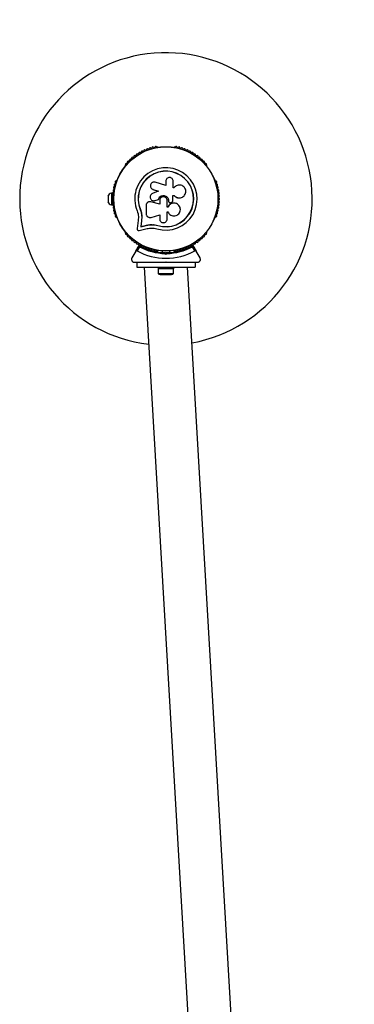
# Model space of a CAD drawing. Units: millimetres. Extents: x 0 to 17805, y 0 to 13993.
# Drawn here: x 7324 to 7668, y 11612 to 12622 of the extents above; entities that cross this region are included whole.
import ezdxf

# ---------------------------------------------------------------- set-up
doc = ezdxf.new("R2010")
doc.units = ezdxf.units.MM

msp = doc.modelspace()

# ---------------------------------------------------------------- linework, layer by layer
at = {"color": 7, "linetype": 'Continuous', "lineweight": 25, "ltscale": 100}
for p, q in [((7465.9, 12491.7), (7465.5, 12491.7)), ((7483.4, 12491.7), (7482.9, 12491.7)), ((7432.8, 12472.8), (7432.6, 12472.4)), ((7516.3, 12472.4), (7516.1, 12472.8)), ((7424.1, 12457.7), (7423.8, 12457.3)), ((7474.3, 12452.3), (7463.4, 12455.6)), ((7474.3, 12456.8), (7474.3, 12452.3)), ((7481.9, 12449.9), (7481.9, 12456.8)), ((7525, 12457.3), (7524.8, 12457.7)), ((7419.5, 12444.5), (7418.5, 12444.5)), ((7418.5, 12444.5), (7418.5, 12432.5)), ((7419.5, 12444.5), (7419.5, 12438.8)), ((7460, 12448.9), (7460, 12448.9)), ((7460, 12448.9), (7461.2, 12448.3)), ((7466.6, 12446.6), (7460.5, 12444)), ((7461.1, 12448.3), (7466.6, 12446.6)), ((7461.2, 12448.3), (7461.1, 12448.3)), ((7461.2, 12448.3), (7466.7, 12446.6)), ((7482.7, 12449.9), (7481.9, 12449.9)), ((7482.8, 12450), (7482.8, 12450)), ((7415, 12441.5), (7415, 12435.5)), ((7420.1, 12440.5), (7419.5, 12440.5)), ((7419.5, 12438.1), (7419.5, 12432.5)), ((7419.5, 12436.5), (7420.1, 12436.5)), ((7457.2, 12435.6), (7457.2, 12435.5)), ((7458.9, 12435.5), (7458.5, 12435.5)), ((7468, 12433.2), (7458.8, 12435.5)), ((7458.9, 12435.5), (7458.8, 12435.5)), ((7468, 12433.2), (7458.9, 12435.5)), ((7462.6, 12436.8), (7463.3, 12436.8)), ((7462.6, 12436.7), (7462.6, 12436.7)), ((7463.2, 12436.8), (7466.7, 12438)), ((7463.3, 12436.8), (7463.2, 12436.8)), ((7463.3, 12436.8), (7466.8, 12438)), ((7466.8, 12438), (7466.7, 12438)), ((7468, 12436.8), (7468, 12433.2)), ((7475.6, 12430.1), (7475.6, 12436.8)), ((7477, 12436.8), (7477, 12436.4)), ((7477, 12436.8), (7477, 12436.8)), ((7477, 12436.8), (7477, 12436.4)), ((7477, 12436.4), (7477, 12436.4)), ((7477.5, 12435.2), (7477.5, 12435.2)), ((7479.5, 12434.8), (7480.4, 12435.1)), ((7481.6, 12442.1), (7483, 12442.1)), ((7481.6, 12436.8), (7481.6, 12442.1)), ((7481.6, 12442.1), (7482.9, 12442.1)), ((7482.9, 12442.1), (7483, 12442.1)), ((7488.6, 12439.6), (7488.7, 12439.6)), ((7418.5, 12432.5), (7419.5, 12432.5)), ((7448.2, 12427.6), (7448.1, 12427.5)), ((7448.2, 12427.6), (7449.3, 12424.2)), ((7449.3, 12424.2), (7449.8, 12420.7)), ((7454, 12431.8), (7454, 12423.5)), ((7476.5, 12430.2), (7475.6, 12430.2)), ((7476.5, 12430.1), (7475.6, 12430.1)), ((7475.6, 12425.4), (7476.4, 12425.4)), ((7475.6, 12418), (7475.6, 12425.4)), ((7476.5, 12430.2), (7476.5, 12430.1)), ((7485.3, 12433.7), (7485.2, 12433.7)), ((7423.8, 12419.6), (7424.1, 12419.2)), ((7446, 12416.3), (7444.8, 12408.1)), ((7446.2, 12420.4), (7446, 12416.3)), ((7449.4, 12415.9), (7448.6, 12410)), ((7449.5, 12416), (7448.7, 12410.2)), ((7449.6, 12420.6), (7449.4, 12415.9)), ((7449.5, 12416), (7449.4, 12415.9)), ((7449.8, 12420.7), (7449.5, 12416)), ((7449.8, 12420.7), (7449.6, 12420.6)), ((7459.2, 12419.6), (7468, 12422.1)), ((7468, 12422.1), (7468, 12418)), ((7524.8, 12419.2), (7525, 12419.6)), ((7432.6, 12404.5), (7432.8, 12404.1)), ((7447, 12406.1), (7455.1, 12408)), ((7448.6, 12410), (7454.3, 12411.4)), ((7448.7, 12410.2), (7448.6, 12410)), ((7448.7, 12410.2), (7454.4, 12411.5)), ((7454.4, 12411.5), (7454.3, 12411.4)), ((7461, 12412.2), (7461.6, 12412.1)), ((7461.6, 12412.1), (7466, 12411.3)), ((7463.4, 12411.8), (7466, 12411.3)), ((7466, 12411.3), (7466, 12411.2)), ((7516.1, 12404.1), (7516.3, 12404.5)), ((7443.5, 12384.8), (7439.5, 12378)), ((7443.5, 12384.8), (7446.8, 12390.6)), ((7447.3, 12389.5), (7444.8, 12385.2)), ((7465.5, 12385.2), (7465.9, 12385.2)), ((7470.4, 12385), (7470.4, 12383.6)), ((7478.4, 12383.6), (7478.4, 12385)), ((7482.9, 12385.2), (7483.4, 12385.2)), ((7504, 12385.2), (7501.6, 12389.5)), ((7502.1, 12390.6), (7505.4, 12384.8)), ((7509.4, 12378), (7505.4, 12384.8)), ((7442.1, 12373.5), (7444.4, 12373.5)), ((7444.4, 12373.5), (7444.4, 12368.5)), ((7444.4, 12373.5), (7463.9, 12373.5)), ((7474.4, 12381.5), (7473.5, 12382.5)), ((7473.9, 12383.5), (7474.4, 12383)), ((7473.9, 12373.5), (7474.4, 12374)), ((7473.9, 12373.5), (7474.9, 12373.5)), ((7474.4, 12383), (7474.9, 12383.5)), ((7474.4, 12381.5), (7474.4, 12383)), ((7475.3, 12382.5), (7474.4, 12381.5)), ((7474.4, 12374), (7474.9, 12373.5)), ((7485, 12373.5), (7504.4, 12373.5)), ((7504.4, 12373.5), (7504.4, 12368.5)), ((7504.4, 12373.5), (7506.8, 12373.5)), ((7444.4, 12368.5), (7504.4, 12368.5)), ((7452.1, 12368.5), (7577.1, 10222.1)), ((7466.4, 12368.5), (7466.4, 12366.9)), ((7482.4, 12366.9), (7466.4, 12366.9)), ((7466.5, 12366.9), (7466.5, 12361.9)), ((7482.3, 12361.9), (7482.3, 12366.9)), ((7482.4, 12366.9), (7482.4, 12368.5)), ((7621.7, 10222.1), (7496.7, 12368.5)), ((7466.5, 12361.9), (7482.3, 12361.9)), ((7469.4, 12360.9), (7479.4, 12360.9))]:
    msp.add_line(p, q, dxfattribs=at)
at = {"color": 7, "linetype": 'Continuous', "lineweight": 25, "ltscale": 10000}
for radius in [53.6, 53.4]:
    msp.add_circle((7474.4, 12438.5), radius, dxfattribs=at)
for centre, radius, start, end in [((7526.5, 12493.5), 1500, 3.1294, 90), ((7474.4, 12438.5), 150, 280.2945, 263.2273), ((7444.9, 12483.7), 1, 54.4397, 191.7974), ((7445.9, 12485), 0.606, 234.4397, 8.6583), ((7447.4, 12485.2), 1, 121.107, 188.6583), ((7447.4, 12485.2), 1, 51.3417, 118.893), ((7448.4, 12486.5), 0.606, 231.3417, 5.5603), ((7450, 12486.6), 1, 48.2026, 185.5603), ((7451.1, 12487.8), 0.606, 228.2026, 2.4212), ((7452.7, 12487.9), 1, 45.0635, 182.4212), ((7453.8, 12489), 0.606, 225.0635, 359.2821), ((7455.4, 12489), 1, 41.9245, 179.2821), ((7456.6, 12490.1), 0.606, 221.9245, 356.143), ((7458.2, 12490), 1, 38.7854, 176.143), ((7459.5, 12491), 0.606, 218.7854, 353.004), ((7461.1, 12490.8), 1, 35.6463, 173.004), ((7462.4, 12491.7), 0.606, 215.6463, 349.8649), ((7464, 12491.4), 1, 32.5073, 169.8649), ((7465.3, 12492.3), 0.606, 212.5073, 285.0401), ((7465.9, 12491.2), 0.5, 32.8607, 90), ((7482.9, 12491.2), 0.5, 90, 147.1393), ((7483.5, 12492.3), 0.606, 254.9243, 327.4969), ((7484.9, 12491.4), 1, 10.1351, 147.4969), ((7486.5, 12491.7), 0.606, 190.1351, 324.3537), ((7487.8, 12490.8), 1, 6.9959, 144.3537), ((7489.4, 12491), 0.606, 186.9959, 321.2147), ((7490.6, 12490), 1, 3.857, 141.2147), ((7492.2, 12490.1), 0.606, 183.857, 318.0755), ((7493.4, 12489), 1, 0.7179, 138.0755), ((7495, 12489), 0.606, 180.7179, 314.9365), ((7496.2, 12487.9), 1, 357.5788, 134.9365), ((7497.8, 12487.8), 0.606, 177.5788, 311.7974), ((7498.8, 12486.6), 1, 354.4398, 131.7974), ((7500.4, 12486.5), 0.606, 174.4398, 308.6583), ((7501.4, 12485.2), 1, 61.107, 128.6583), ((7501.4, 12485.2), 1, 351.3417, 58.893), ((7503, 12485), 0.606, 171.3417, 305.5603), ((7503.9, 12483.7), 1, 348.2026, 125.5603), ((7433.8, 12474), 1, 70.1351, 207.4969), ((7434.3, 12475.5), 0.606, 250.1351, 24.3537), ((7435.8, 12476.2), 1, 66.9959, 204.3537), ((7436.4, 12477.7), 0.606, 246.9959, 21.2147), ((7437.9, 12478.2), 1, 63.857, 201.2147), ((7438.6, 12479.7), 0.606, 243.857, 18.0755), ((7440.2, 12480.2), 1, 60.7179, 198.0755), ((7440.9, 12481.6), 0.606, 240.7179, 14.9365), ((7442.5, 12482), 1, 57.5788, 194.9365), ((7443.4, 12483.4), 0.606, 237.5788, 11.7974), ((7505.5, 12483.4), 0.606, 168.2026, 302.4212), ((7506.4, 12482), 1, 345.0635, 122.4212), ((7507.9, 12481.6), 0.606, 165.0635, 299.2821), ((7508.7, 12480.2), 1, 341.9245, 119.2821), ((7510.2, 12479.7), 0.606, 161.9245, 296.143), ((7510.9, 12478.2), 1, 338.7854, 116.143), ((7512.4, 12477.7), 0.606, 158.7854, 293.004), ((7513.1, 12476.2), 1, 335.6463, 113.004), ((7514.5, 12475.5), 0.606, 155.6463, 289.8649), ((7515.1, 12474), 1, 332.5073, 109.8649), ((7433, 12472.2), 0.5, 150, 207.1395), ((7432.4, 12473.3), 0.606, 314.9243, 27.4969), ((7474.4, 12438.5), 32, 252.8705, 202.5151), ((7474.4, 12438.5), 28.5, 252.8247, 202.5151), ((7474.4, 12438.5), 28.4, 252.8247, 202.5151), ((7516.5, 12473.3), 0.606, 152.5073, 225.0401), ((7515.9, 12472.2), 0.5, 332.8606, 30), ((7423.3, 12455.9), 1, 92.5073, 229.8649), ((7422.3, 12454.6), 0.606, 275.6463, 49.8649), ((7423.2, 12457.5), 0.606, 272.5073, 345.0401), ((7424.5, 12457.5), 0.5, 92.8607, 150), ((7524.4, 12457.5), 0.5, 30, 87.1394), ((7525.6, 12457.5), 0.606, 194.9243, 267.4969), ((7525.5, 12455.9), 1, 310.1351, 87.4969), ((7526.6, 12454.6), 0.606, 130.1351, 264.3537), ((7419.6, 12439.6), 5, 103.1511, 158.0515), ((7420.7, 12444.3), 1, 105.0635, 242.4212), ((7421.2, 12447.3), 1, 101.9245, 239.2821), ((7420.3, 12445.9), 0.606, 285.0635, 59.2821), ((7421.7, 12450.2), 1, 98.7854, 236.143), ((7420.8, 12448.8), 0.606, 281.9245, 56.143), ((7422.4, 12453), 1, 95.6463, 233.004), ((7421.5, 12451.8), 0.606, 278.7854, 53.004), ((7526.4, 12453), 1, 306.9959, 84.3537), ((7527.4, 12451.8), 0.606, 126.9959, 261.2147), ((7527.1, 12450.2), 1, 303.857, 81.2147), ((7528, 12448.8), 0.606, 123.857, 258.0755), ((7527.7, 12447.3), 1, 300.7179, 78.0755), ((7528.5, 12445.9), 0.606, 120.7179, 254.9365), ((7528.1, 12444.3), 1, 297.5788, 74.9365), ((7419.6, 12437.3), 5, 201.9485, 256.8489), ((7420.4, 12438.4), 1, 111.3417, 178.893), ((7420.4, 12438.5), 1, 181.107, 248.6583), ((7420.5, 12441.4), 1, 108.2026, 245.5603), ((7420.5, 12435.5), 1, 114.4397, 251.7974), ((7419.8, 12439.9), 0.606, 291.3417, 65.5603), ((7419.8, 12437), 0.606, 294.4397, 68.6583), ((7420, 12442.9), 0.606, 288.2026, 62.4212), ((7420, 12434), 0.606, 297.5788, 71.7974), ((7528.9, 12442.9), 0.606, 117.5788, 251.7974), ((7528.9, 12434), 0.606, 108.2026, 242.4212), ((7529, 12439.9), 0.606, 114.4397, 248.6583), ((7529, 12437), 0.606, 111.3417, 245.5602), ((7528.3, 12441.4), 1, 294.4397, 71.7974), ((7528.3, 12435.5), 1, 288.2026, 65.5602), ((7528.4, 12438.4), 1, 1.107, 68.6583), ((7528.4, 12438.5), 1, 291.3417, 358.893), ((7420.7, 12432.6), 1, 117.5788, 254.9365), ((7421.2, 12429.6), 1, 120.7179, 258.0755), ((7420.3, 12431), 0.606, 300.7179, 74.9365), ((7421.7, 12426.7), 1, 123.857, 261.2147), ((7420.8, 12428.1), 0.606, 303.857, 78.0755), ((7422.4, 12423.9), 1, 126.9959, 264.3537), ((7421.5, 12425.1), 0.606, 306.9959, 81.2147), ((7526.4, 12423.9), 1, 275.6463, 53.004), ((7527.4, 12425.1), 0.606, 98.7854, 233.004), ((7527.1, 12426.7), 1, 278.7854, 56.143), ((7528, 12428.1), 0.606, 101.9245, 236.143), ((7528.5, 12431), 0.606, 105.0635, 239.2821), ((7527.7, 12429.6), 1, 281.9245, 59.2821), ((7528.1, 12432.6), 1, 285.0635, 62.4212), ((7422.3, 12422.3), 0.606, 310.1351, 84.3537), ((7423.3, 12421), 1, 130.1351, 267.4969), ((7423.2, 12419.4), 0.606, 14.9243, 87.4969), ((7424.5, 12419.4), 0.5, 210, 267.1395), ((7524.4, 12419.4), 0.5, 272.8608, 330), ((7525.6, 12419.4), 0.606, 92.5073, 165.0401), ((7525.5, 12421), 1, 272.5073, 49.8649), ((7526.6, 12422.3), 0.606, 95.6463, 229.8649), ((7433, 12404.7), 0.5, 152.8609, 210), ((7432.4, 12403.6), 0.606, 332.5073, 45.0401), ((7516.5, 12403.6), 0.606, 134.9243, 207.4969), ((7515.9, 12404.7), 0.5, 330, 27.1396), ((7433.8, 12402.9), 1, 152.5073, 289.8649), ((7434.3, 12401.4), 0.606, 335.6463, 109.8649), ((7435.8, 12400.7), 1, 155.6463, 293.004), ((7436.4, 12399.2), 0.606, 338.7854, 113.004), ((7437.9, 12398.7), 1, 158.7854, 296.143), ((7438.6, 12397.2), 0.606, 341.9245, 116.143), ((7440.2, 12396.7), 1, 161.9245, 299.2821), ((7440.9, 12395.3), 0.606, 345.0635, 119.2821), ((7442.5, 12394.9), 1, 165.0635, 302.4212), ((7443.4, 12393.6), 0.606, 348.2026, 122.4212), ((7505.5, 12393.6), 0.606, 57.5788, 191.7974), ((7506.4, 12394.9), 1, 237.5788, 14.9365), ((7507.9, 12395.3), 0.606, 60.7179, 194.9365), ((7508.7, 12396.7), 1, 240.7179, 18.0755), ((7510.2, 12397.2), 0.606, 63.857, 198.0755), ((7510.9, 12398.7), 1, 243.857, 21.2147), ((7512.4, 12399.2), 0.606, 66.9959, 201.2147), ((7513.1, 12400.7), 1, 246.9959, 24.3537), ((7514.5, 12401.4), 0.606, 70.1351, 204.3537), ((7515.1, 12402.9), 1, 250.1351, 27.4969), ((7444.9, 12393.2), 1, 168.2026, 305.5603), ((7474.4, 12438.5), 60.9, 240.9407, 299.0593), ((7445.9, 12391.9), 0.606, 351.3417, 125.5603), ((7447.4, 12391.7), 1, 171.3417, 238.893), ((7447, 12390.4), 0.3, 60.3108, 150), ((7447.4, 12391.7), 1, 241.107, 308.6583), ((7474.4, 12438.5), 55, 240.3108, 269.4791), ((7474.4, 12438.5), 56, 241.0232, 269.0592), ((7448.4, 12390.4), 0.606, 354.4397, 128.6583), ((7450, 12390.3), 1, 174.4397, 311.7974), ((7451.1, 12389.1), 0.606, 357.5788, 131.7974), ((7452.7, 12389), 1, 177.5788, 314.9365), ((7453.8, 12387.9), 0.606, 0.7179, 134.9365), ((7455.4, 12387.9), 1, 180.7179, 318.0755), ((7456.6, 12386.8), 0.606, 3.857, 138.0755), ((7458.2, 12386.9), 1, 183.857, 321.2147), ((7459.5, 12385.9), 0.606, 6.9959, 141.2147), ((7461.1, 12386.1), 1, 186.9959, 324.3537), ((7462.4, 12385.2), 0.606, 10.1351, 144.3537), ((7464, 12385.5), 1, 190.1351, 327.4969), ((7465.3, 12384.6), 0.606, 74.9243, 147.4969), ((7465.9, 12385.7), 0.5, 270, 327.1393), ((7474.4, 12438.5), 55, 270.5209, 299.6892), ((7474.4, 12438.5), 56, 270.9408, 298.9768), ((7482.9, 12385.7), 0.5, 212.8607, 270), ((7483.5, 12384.6), 0.606, 32.5073, 105.0401), ((7484.9, 12385.5), 1, 212.5073, 349.8649), ((7486.5, 12385.2), 0.606, 35.6463, 169.8649), ((7487.8, 12386.1), 1, 215.6463, 353.004), ((7489.4, 12385.9), 0.606, 38.7854, 173.004), ((7490.6, 12386.9), 1, 218.7854, 356.143), ((7492.2, 12386.8), 0.606, 41.9245, 176.143), ((7493.4, 12387.9), 1, 221.9245, 359.2821), ((7495, 12387.9), 0.606, 45.0635, 179.2821), ((7496.2, 12389), 1, 225.0635, 2.4212), ((7497.8, 12389.1), 0.606, 48.2026, 182.4212), ((7498.8, 12390.3), 1, 228.2026, 5.5602), ((7500.4, 12390.4), 0.606, 51.3417, 185.5602), ((7501.4, 12391.7), 1, 231.3417, 298.893), ((7501.8, 12390.4), 0.3, 30, 119.6892), ((7501.4, 12391.7), 1, 301.107, 8.6583), ((7503, 12391.9), 0.606, 54.4397, 188.6583), ((7503.9, 12393.2), 1, 234.4397, 11.7974), ((7469.4, 12365.6), 4.71, 231.9488, 270), ((7479.4, 12365.6), 4.71, 270, 308.0512)]:
    msp.add_arc(centre, radius, start, end, dxfattribs=at)
at = {"color": 7, "linetype": 'Continuous', "lineweight": 25, "ltscale": 100}
for points, knots in [([(7463.4, 12455.6), (7462.9, 12455.7), (7461.9, 12455.9), (7460.7, 12455.5), (7459.8, 12455), (7459.1, 12454.2), (7458.5, 12453.1), (7458.4, 12451.6), (7458.8, 12450.1), (7459.8, 12448.9), (7460.7, 12448.5), (7461.1, 12448.3)], [0, 0, 0, 0, 0.125007, 0.249863, 0.312476, 0.375293, 0.500128, 0.625072, 0.750137, 0.875121, 1, 1, 1, 1]), ([(7481.9, 12456.8), (7481.8, 12457.3), (7481.7, 12458.3), (7480.8, 12459.5), (7479.8, 12460.2), (7478.8, 12460.5), (7477.8, 12460.6), (7476.6, 12460.4), (7475.3, 12459.5), (7474.5, 12458.3), (7474.4, 12457.3), (7474.3, 12456.8)], [0, 0, 0, 0, 0.124984, 0.249833, 0.374605, 0.43737, 0.500009, 0.624874, 0.749893, 0.874892, 1, 1, 1, 1]), ([(7483, 12442.1), (7483.4, 12441.6), (7484.4, 12440.6), (7486.4, 12439.7), (7488.4, 12439.5), (7490.5, 12439.9), (7492.3, 12440.9), (7493.7, 12442.4), (7494.6, 12444.3), (7494.9, 12446.4), (7494.5, 12448.5), (7493.4, 12450.3), (7491.9, 12451.7), (7490, 12452.6), (7487.9, 12452.9), (7485.8, 12452.5), (7484, 12451.5), (7483.1, 12450.4), (7482.7, 12449.9)], [0, 0, 0, 0, 0.062507, 0.125014, 0.187512, 0.249992, 0.312476, 0.374972, 0.437478, 0.499993, 0.562513, 0.625039, 0.687572, 0.75011, 0.81265, 0.875184, 0.937696, 1, 1, 1, 1]), ([(7458.8, 12435.5), (7458.5, 12435.5), (7457.9, 12435.6), (7457.1, 12435.5), (7456.2, 12435.3), (7455.5, 12434.8), (7454.9, 12434.2), (7454.4, 12433.5), (7454.1, 12432.6), (7454, 12432.1), (7454, 12431.8)], [0, 0, 0, 0, 0.124809, 0.25002, 0.37483, 0.499656, 0.624858, 0.749597, 0.87444, 1, 1, 1, 1]), ([(7460.5, 12444), (7460.1, 12443.7), (7459.2, 12443.3), (7458.4, 12442), (7458.1, 12440.5), (7458.4, 12439), (7459.1, 12437.8), (7460.4, 12436.9), (7461.8, 12436.5), (7462.8, 12436.7), (7463.2, 12436.8)], [0, 0, 0, 0, 0.125114, 0.250127, 0.375087, 0.500039, 0.625018, 0.750048, 0.875142, 1, 1, 1, 1]), ([(7466.7, 12438), (7466.9, 12438.6), (7467.4, 12439.8), (7468.8, 12441.2), (7470.5, 12441.9), (7472.4, 12442.1), (7474.3, 12441.5), (7475.8, 12440.3), (7476.8, 12438.7), (7477, 12437.4), (7477, 12436.8)], [0, 0, 0, 0, 0.125011, 0.249992, 0.374948, 0.499884, 0.624804, 0.749716, 0.874623, 1, 1, 1, 1]), ([(7466.8, 12438), (7467, 12438.6), (7467.4, 12439.8), (7468.8, 12441.1), (7470.5, 12441.9), (7472.5, 12442), (7474.3, 12441.5), (7475.8, 12440.3), (7476.8, 12438.7), (7476.9, 12437.4), (7477, 12436.8)], [0, 0, 0, 0, 0.125011, 0.249992, 0.374948, 0.499884, 0.624804, 0.749716, 0.874623, 1, 1, 1, 1]), ([(7475.6, 12436.8), (7475.6, 12437.3), (7475.5, 12438.3), (7474.6, 12439.5), (7473.3, 12440.4), (7471.8, 12440.7), (7470.3, 12440.4), (7469, 12439.5), (7468.1, 12438.3), (7468, 12437.3), (7468, 12436.8)], [0, 0, 0, 0, 0.125056, 0.25, 0.37489, 0.49978, 0.624723, 0.749775, 0.874836, 1, 1, 1, 1]), ([(7476.4, 12425.4), (7476.8, 12424.7), (7477.4, 12423.3), (7479.2, 12421.8), (7481.4, 12421), (7483.7, 12421), (7485.9, 12421.8), (7487.7, 12423.2), (7488.9, 12425.2), (7489.4, 12427.5), (7489, 12429.8), (7487.9, 12431.8), (7486.2, 12433.4), (7484, 12434.2), (7481.7, 12434.3), (7479.5, 12433.6), (7477.6, 12432.2), (7476.9, 12430.8), (7476.5, 12430.1)], [0, 0, 0, 0, 0.0625, 0.124999, 0.187492, 0.249982, 0.312474, 0.374969, 0.437469, 0.49997, 0.562471, 0.624968, 0.687459, 0.749944, 0.812423, 0.874901, 0.937381, 1, 1, 1, 1]), ([(7485.2, 12433.7), (7485.1, 12433.7), (7484.4, 12434.2), (7482.8, 12434.3), (7480.6, 12434.1), (7478.6, 12433), (7477.2, 12431.6), (7476.7, 12430.6), (7476.5, 12430.2)], [0, 0, 0, 0, 0.021646, 0.236352, 0.449475, 0.660985, 0.871421, 1, 1, 1, 1]), ([(7477, 12436.4), (7477, 12436.3), (7477.1, 12436), (7477.2, 12435.6), (7477.5, 12435.2), (7477.8, 12434.9), (7478.2, 12434.7), (7478.7, 12434.6), (7479.1, 12434.6), (7479.4, 12434.7), (7479.5, 12434.8)], [0, 0, 0, 0, 0.1248095, 0.2499401, 0.375029, 0.4997493, 0.6246701, 0.7498229, 0.8748538, 1, 1, 1, 1]), ([(7477, 12436.4), (7477, 12436.3), (7477, 12436), (7477.2, 12435.6), (7477.4, 12435.3), (7477.5, 12435.2), (7477.5, 12435.2)], [0, 0, 0, 0, 0.326282, 0.653403, 0.980415, 1, 1, 1, 1]), ([(7480.4, 12435.1), (7480.6, 12435.2), (7480.9, 12435.3), (7481.3, 12435.7), (7481.6, 12436.2), (7481.6, 12436.6), (7481.6, 12436.8)], [0, 0, 0, 0, 0.249692, 0.499422, 0.749191, 1, 1, 1, 1]), ([(7482.9, 12442.1), (7483.4, 12441.6), (7484.4, 12440.5), (7486.3, 12439.7), (7487.8, 12439.4), (7488.5, 12439.6), (7488.6, 12439.6)], [0, 0, 0, 0, 0.321167, 0.64125, 0.961225, 1, 1, 1, 1]), ([(7444.9, 12426.2), (7445.2, 12425.3), (7445.9, 12423.4), (7446.1, 12421.4), (7446.2, 12420.4)], [0, 0, 0, 0, 0.5, 1, 1, 1, 1]), ([(7448.1, 12427.5), (7448.5, 12426.4), (7449.3, 12424.1), (7449.5, 12421.8), (7449.6, 12420.6)], [0, 0, 0, 0, 0.5, 1, 1, 1, 1]), ([(7448.2, 12427.6), (7448.6, 12426.5), (7449.1, 12425.4), (7449.3, 12424.2), (7449.3, 12424.2)], [0, 0, 0, 0, 0.991073, 1, 1, 1, 1]), ([(7454, 12423.5), (7454, 12423.2), (7454.1, 12422.6), (7454.4, 12421.7), (7454.9, 12420.9), (7455.6, 12420.3), (7456.4, 12419.8), (7457.3, 12419.5), (7458.3, 12419.4), (7458.9, 12419.6), (7459.2, 12419.6)], [0, 0, 0, 0, 0.124777, 0.249911, 0.374805, 0.499447, 0.624555, 0.749628, 0.874282, 1, 1, 1, 1]), ([(7468, 12418), (7468, 12417.5), (7468.1, 12416.5), (7469, 12415.2), (7470.1, 12414.5), (7471, 12414.2), (7471.8, 12414.1), (7472.6, 12414.2), (7473.5, 12414.5), (7474.6, 12415.2), (7475.5, 12416.5), (7475.6, 12417.5), (7475.6, 12418)], [0, 0, 0, 0, 0.124906, 0.249679, 0.374366, 0.437065, 0.499683, 0.562551, 0.625087, 0.750029, 0.874962, 1, 1, 1, 1]), ([(7444.8, 12408.1), (7444.8, 12407.9), (7444.8, 12407.7), (7444.9, 12407.2), (7445.1, 12406.8), (7445.4, 12406.5), (7445.8, 12406.2), (7446.2, 12406.1), (7446.6, 12406), (7446.9, 12406.1), (7447, 12406.1)], [0, 0, 0, 0, 0.1248528, 0.2499643, 0.3748918, 0.4995041, 0.6245288, 0.7497415, 0.8749677, 1, 1, 1, 1]), ([(7454.3, 12411.4), (7455.2, 12411.6), (7457.1, 12412), (7460.1, 12412.1), (7463.1, 12411.9), (7465, 12411.4), (7466, 12411.2)], [0, 0, 0, 0, 0.2497456, 0.4987285, 0.7495446, 1, 1, 1, 1]), ([(7454.4, 12411.5), (7455, 12411.6), (7455.9, 12411.9), (7457.5, 12412.1), (7458.8, 12412.2), (7459.8, 12412.2), (7460.1, 12412.2)], [0, 0, 0, 0, 0.335943, 0.500757, 0.836726, 1, 1, 1, 1]), ([(7455.1, 12408), (7455.9, 12408.2), (7457.5, 12408.5), (7460, 12408.7), (7462.5, 12408.5), (7464.2, 12408.1), (7465, 12407.9)], [0, 0, 0, 0, 0.24975, 0.498752, 0.749559, 1, 1, 1, 1]), ([(7444.8, 12385.2), (7444.8, 12385.2), (7444.6, 12385.3), (7444.4, 12385.3), (7444, 12385.3), (7443.7, 12385.1), (7443.6, 12384.9), (7443.5, 12384.8)], [0, 0, 0, 0, 0.1226557, 0.2515519, 0.4402223, 0.7004171, 1, 1, 1, 1]), ([(7446.8, 12390.6), (7446.8, 12390.6), (7446.8, 12390.5), (7446.8, 12390.4), (7447, 12390.2), (7447.1, 12389.9), (7447.2, 12389.6), (7447.3, 12389.5), (7447.3, 12389.5), (7447.3, 12389.5), (7447.3, 12389.5), (7447.3, 12389.5)], [0, 0, 0, 0, 0.152871, 0.300746, 0.500302, 0.76421, 0.91477, 0.967575, 0.987593, 0.996347, 1, 1, 1, 1]), ([(7447.2, 12390.7), (7447.2, 12390.7), (7447.2, 12390.6), (7447.2, 12390.5), (7447.2, 12390.3), (7447.3, 12389.9), (7447.3, 12389.7), (7447.3, 12389.5), (7447.3, 12389.5), (7447.3, 12389.5), (7447.3, 12389.5), (7447.3, 12389.5)], [0, 0, 0, 0, 0.1529313, 0.300824, 0.500336, 0.7641739, 0.9152675, 0.9678294, 0.9877003, 0.9963453, 1, 1, 1, 1]), ([(7501.6, 12389.5), (7501.6, 12389.5), (7501.6, 12389.5), (7501.6, 12389.5), (7501.6, 12389.5), (7501.6, 12389.7), (7501.6, 12389.9), (7501.6, 12390.3), (7501.7, 12390.5), (7501.7, 12390.6), (7501.7, 12390.7), (7501.7, 12390.7)], [0, 0, 0, 0, 0.0036547, 0.0122997, 0.0321706, 0.0847325, 0.2358261, 0.499664, 0.699176, 0.8470687, 1, 1, 1, 1]), ([(7501.6, 12389.5), (7501.6, 12389.5), (7501.6, 12389.5), (7501.6, 12389.5), (7501.6, 12389.5), (7501.6, 12389.6), (7501.8, 12389.9), (7501.9, 12390.2), (7502, 12390.4), (7502.1, 12390.5), (7502.1, 12390.6), (7502.1, 12390.6)], [0, 0, 0, 0, 0.003653, 0.012407, 0.032425, 0.08523, 0.23579, 0.499698, 0.699254, 0.847129, 1, 1, 1, 1]), ([(7505.4, 12384.8), (7505.3, 12384.9), (7505.2, 12385.1), (7504.9, 12385.3), (7504.6, 12385.3), (7504.3, 12385.3), (7504.1, 12385.3), (7504, 12385.2), (7504, 12385.2)], [0, 0, 0, 0, 0.207496, 0.490021, 0.690175, 0.845145, 0.976602, 1, 1, 1, 1]), ([(7439.5, 12378), (7439.3, 12377.5), (7439, 12376.8), (7439.2, 12375.6), (7439.6, 12374.8), (7440.1, 12374.1), (7440.8, 12373.7), (7441.5, 12373.5), (7441.9, 12373.5), (7442.1, 12373.5)], [0, 0, 0, 0, 0.266029, 0.455493, 0.596627, 0.709373, 0.822699, 0.923438, 1, 1, 1, 1]), ([(7463.9, 12373.5), (7463.9, 12373.5), (7465.6, 12373.5), (7468.9, 12373.5), (7472.3, 12373.5), (7473.9, 12373.5)], [0, 0, 0, 0, 0.007438, 0.503736, 1, 1, 1, 1]), ([(7473.9, 12383.5), (7473.9, 12383.4), (7473.9, 12383.4), (7473.9, 12383.3), (7473.8, 12383), (7473.6, 12382.8), (7473.6, 12382.6), (7473.5, 12382.5), (7473.5, 12382.5)], [0, 0, 0, 0, 0.195087, 0.389951, 0.590936, 0.806149, 0.995339, 1, 1, 1, 1]), ([(7475.3, 12382.5), (7475.3, 12382.5), (7475.3, 12382.6), (7475.2, 12382.8), (7475.1, 12383), (7475, 12383.3), (7474.9, 12383.4), (7474.9, 12383.4), (7474.9, 12383.5)], [0, 0, 0, 0, 0.004661, 0.193855, 0.409067, 0.610051, 0.804914, 1, 1, 1, 1]), ([(7474.9, 12373.5), (7476.8, 12373.5), (7480.2, 12373.5), (7483.5, 12373.5), (7485, 12373.5)], [0, 0, 0, 0, 0.566302, 1, 1, 1, 1]), ([(7506.8, 12373.5), (7507, 12373.5), (7507.5, 12373.5), (7508.2, 12373.8), (7508.9, 12374.3), (7509.4, 12374.9), (7509.8, 12375.8), (7509.8, 12376.9), (7509.5, 12377.6), (7509.4, 12378)], [0, 0, 0, 0, 0.1081993, 0.21693, 0.3180443, 0.4207399, 0.572365, 0.7800439, 1, 1, 1, 1])]:
    msp.add_open_spline(points, degree=3, knots=knots, dxfattribs=at)

doc.saveas('drawing.dxf')
